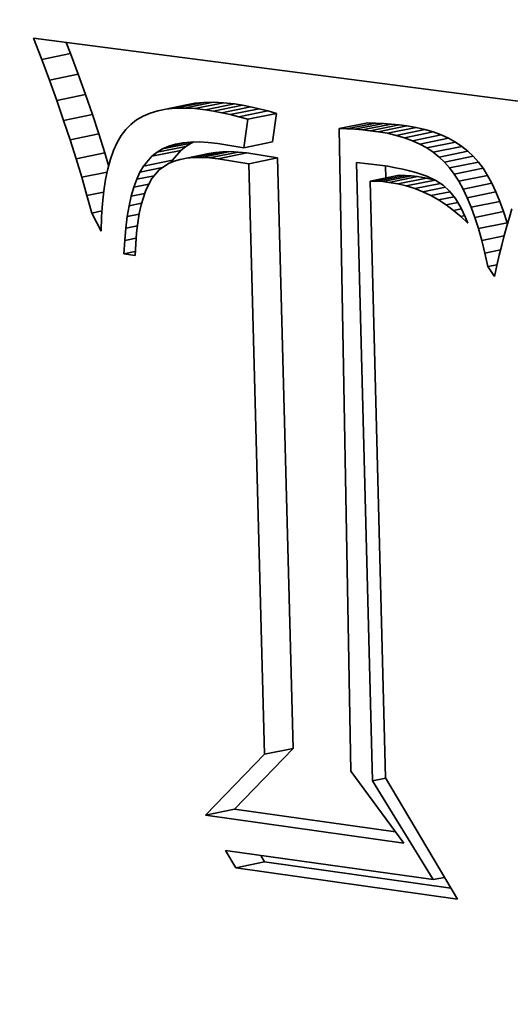
# Model space of a CAD drawing. Extents: x 0 to 10.8, y 0 to 8.3.
# Drawn here: x 8 to 8.1, y 4.1 to 4.3 of the extents above; entities that cross this region are included whole.
import ezdxf

# ---------------------------------------------------------------- set-up
doc = ezdxf.new("R2010")
doc.units = 0
doc.header["$MEASUREMENT"] = 0
doc.layers.get('0').update_dxf_attribs({"lineweight": 13})

msp = doc.modelspace()

# ---------------------------------------------------------------- linework, layer by layer
at = {"color": 7, "lineweight": 35, "ltscale": 0.000130866}
msp.add_line((8.04112, 4.29178), (8.03925, 4.29667), dxfattribs=at)
at = {"color": 7, "lineweight": 35, "ltscale": 0.00302}
msp.add_line((8.03925, 4.29667), (8.15903, 4.28114), dxfattribs=at)
at = {"color": 7, "lineweight": 35, "ltscale": 6.85079e-05}
msp.add_line((8.04776, 4.29314), (8.04678, 4.29569), dxfattribs=at)
at = {"color": 7, "lineweight": 35, "ltscale": 0.000169294}
for p, q in [((8.04112, 4.29178), (8.04776, 4.29314)), ((8.0429, 4.287), (8.04954, 4.28835)), ((8.04459, 4.28231), (8.05122, 4.28366)), ((8.06789, 4.27992), (8.07452, 4.28127)), ((8.0698, 4.28029), (8.07644, 4.28165)), ((8.07187, 4.28051), (8.0785, 4.28186)), ((8.07408, 4.28055), (8.08071, 4.28191)), ((8.07644, 4.28043), (8.08307, 4.28179)), ((8.07894, 4.28015), (8.08558, 4.28151)), ((8.0808, 4.27986), (8.08744, 4.28121)), ((8.08271, 4.27949), (8.08934, 4.28084)), ((8.04617, 4.27772), (8.05281, 4.27907)), ((8.08465, 4.27905), (8.09129, 4.2804)), ((8.08664, 4.27854), (8.09327, 4.2799)), ((8.08867, 4.27796), (8.0953, 4.27931)), ((8.10975, 4.27581), (8.11638, 4.27716)), ((8.11154, 4.27575), (8.11818, 4.2771)), ((8.11334, 4.27565), (8.11997, 4.277)), ((8.11514, 4.27551), (8.12177, 4.27686)), ((8.11693, 4.27532), (8.12357, 4.27667)), ((8.11873, 4.27509), (8.12537, 4.27644)), ((8.04766, 4.27324), (8.0543, 4.27459)), ((8.12088, 4.27472), (8.12751, 4.27608)), ((8.12291, 4.27425), (8.12955, 4.27561)), ((8.12484, 4.27368), (8.13148, 4.27504)), ((8.12666, 4.27301), (8.13329, 4.27436)), ((8.06773, 4.27034), (8.07437, 4.2717)), ((8.06902, 4.27111), (8.07565, 4.27246)), ((8.08774, 4.2714), (8.09438, 4.27276)), ((8.12836, 4.27223), (8.135, 4.27358)), ((8.12996, 4.27134), (8.13659, 4.27269)), ((8.13145, 4.27035), (8.13808, 4.2717)), ((8.04906, 4.26885), (8.05569, 4.2702)), ((8.06657, 4.26944), (8.07321, 4.27079)), ((8.07306, 4.26868), (8.07969, 4.27003)), ((8.07457, 4.26897), (8.0812, 4.27032)), ((8.0762, 4.26912), (8.08283, 4.27048)), ((8.07796, 4.26915), (8.08459, 4.2705)), ((8.07983, 4.26905), (8.08647, 4.2704)), ((8.08183, 4.26883), (8.08847, 4.27018)), ((8.13282, 4.26925), (8.13946, 4.27061)), ((8.06463, 4.26717), (8.07127, 4.26852)), ((8.08894, 4.26769), (8.09557, 4.26904)), ((8.13409, 4.26806), (8.14072, 4.26941)), ((8.13524, 4.26675), (8.14188, 4.2681)), ((8.11694, 4.26368), (8.12357, 4.26503)), ((8.11841, 4.26366), (8.12504, 4.26501)), ((8.11984, 4.26356), (8.12647, 4.26492)), ((8.13632, 4.2653), (8.14296, 4.26665)), ((8.13736, 4.26367), (8.144, 4.26502)), ((8.12123, 4.2634), (8.12787, 4.26476)), ((8.12327, 4.26305), (8.1299, 4.2644)), ((8.12526, 4.26256), (8.13189, 4.26392)), ((8.13835, 4.26185), (8.14499, 4.2632)), ((8.1393, 4.25985), (8.14593, 4.2612)), ((8.1402, 4.25766), (8.14684, 4.25901)), ((8.14106, 4.25528), (8.1477, 4.25664)), ((8.14188, 4.25273), (8.14852, 4.25408)), ((8.09252, 4.13137), (8.09915, 4.13272)), ((8.07894, 4.11731), (8.08558, 4.11866)), ((8.08594, 4.10513), (8.09257, 4.10648))]:
    msp.add_line(p, q, dxfattribs=at)
at = {"color": 7, "lineweight": 35, "ltscale": 0.000127702}
for p, q in [((8.04954, 4.28835), (8.04776, 4.29314)), ((8.0429, 4.287), (8.04112, 4.29178))]:
    msp.add_line(p, q, dxfattribs=at)
at = {"color": 7, "lineweight": 35, "ltscale": 0.000124525}
for p, q in [((8.05122, 4.28366), (8.04954, 4.28835)), ((8.04459, 4.28231), (8.0429, 4.287))]:
    msp.add_line(p, q, dxfattribs=at)
at = {"color": 7, "lineweight": 35, "ltscale": 0.000121348}
for p, q in [((8.05281, 4.27907), (8.05122, 4.28366)), ((8.04617, 4.27772), (8.04459, 4.28231))]:
    msp.add_line(p, q, dxfattribs=at)
at = {"color": 7, "lineweight": 35, "ltscale": 4.87803e-05}
for p, q in [((8.07644, 4.28165), (8.07452, 4.28127)), ((8.0698, 4.28029), (8.06789, 4.27992))]:
    msp.add_line(p, q, dxfattribs=at)
at = {"color": 7, "lineweight": 35, "ltscale": 5.18805e-05}
for p, q in [((8.0785, 4.28186), (8.07644, 4.28165)), ((8.07187, 4.28051), (8.0698, 4.28029))]:
    msp.add_line(p, q, dxfattribs=at)
at = {"color": 7, "lineweight": 35, "ltscale": 5.52567e-05}
for p, q in [((8.08071, 4.28191), (8.0785, 4.28186)), ((8.07408, 4.28055), (8.07187, 4.28051))]:
    msp.add_line(p, q, dxfattribs=at)
at = {"color": 7, "lineweight": 35, "ltscale": 5.90556e-05}
for p, q in [((8.08307, 4.28179), (8.08071, 4.28191)), ((8.07644, 4.28043), (8.07408, 4.28055))]:
    msp.add_line(p, q, dxfattribs=at)
at = {"color": 7, "lineweight": 35, "ltscale": 6.30402e-05}
for p, q in [((8.08558, 4.28151), (8.08307, 4.28179)), ((8.07894, 4.28015), (8.07644, 4.28043))]:
    msp.add_line(p, q, dxfattribs=at)
at = {"color": 7, "lineweight": 35, "ltscale": 4.71009e-05}
for p, q in [((8.08744, 4.28121), (8.08558, 4.28151)), ((8.0808, 4.27986), (8.07894, 4.28015))]:
    msp.add_line(p, q, dxfattribs=at)
at = {"color": 7, "lineweight": 35, "ltscale": 4.84465e-05}
for p, q in [((8.08934, 4.28084), (8.08744, 4.28121)), ((8.08271, 4.27949), (8.0808, 4.27986))]:
    msp.add_line(p, q, dxfattribs=at)
at = {"color": 7, "lineweight": 35, "ltscale": 4.98433e-05}
for p, q in [((8.09129, 4.2804), (8.08934, 4.28084)), ((8.08465, 4.27905), (8.08271, 4.27949))]:
    msp.add_line(p, q, dxfattribs=at)
at = {"color": 7, "lineweight": 35, "ltscale": 0.000118142}
for p, q in [((8.0543, 4.27459), (8.05281, 4.27907)), ((8.04766, 4.27324), (8.04617, 4.27772))]:
    msp.add_line(p, q, dxfattribs=at)
at = {"color": 7, "lineweight": 35, "ltscale": 4.27239e-05}
msp.add_line((8.0645, 4.27868), (8.06303, 4.27781), dxfattribs=at)
at = {"color": 7, "lineweight": 35, "ltscale": 4.41268e-05}
msp.add_line((8.06612, 4.27938), (8.0645, 4.27868), dxfattribs=at)
at = {"color": 7, "lineweight": 35, "ltscale": 4.61937e-05}
msp.add_line((8.06789, 4.27992), (8.06612, 4.27938), dxfattribs=at)
at = {"color": 7, "lineweight": 35, "ltscale": 5.12739e-05}
for p, q in [((8.08664, 4.27854), (8.08465, 4.27905)), ((8.09327, 4.2799), (8.09129, 4.2804))]:
    msp.add_line(p, q, dxfattribs=at)
at = {"color": 7, "lineweight": 35, "ltscale": 5.27247e-05}
for p, q in [((8.08867, 4.27796), (8.08664, 4.27854)), ((8.0953, 4.27931), (8.09327, 4.2799))]:
    msp.add_line(p, q, dxfattribs=at)
at = {"color": 7, "lineweight": 35, "ltscale": 0.000165561}
for p, q in [((8.09438, 4.27276), (8.0953, 4.27931)), ((8.08774, 4.2714), (8.08867, 4.27796))]:
    msp.add_line(p, q, dxfattribs=at)
at = {"color": 7, "lineweight": 35, "ltscale": 4.19235e-05}
msp.add_line((8.06171, 4.27678), (8.06053, 4.27559), dxfattribs=at)
at = {"color": 7, "lineweight": 35, "ltscale": 4.19501e-05}
msp.add_line((8.06303, 4.27781), (8.06171, 4.27678), dxfattribs=at)
at = {"color": 7, "lineweight": 35, "ltscale": 4.49011e-05}
for p, q in [((8.11818, 4.2771), (8.11638, 4.27716)), ((8.11154, 4.27575), (8.10975, 4.27581))]:
    msp.add_line(p, q, dxfattribs=at)
at = {"color": 7, "lineweight": 35, "ltscale": 4.49774e-05}
for p, q in [((8.11997, 4.277), (8.11818, 4.2771)), ((8.11334, 4.27565), (8.11154, 4.27575))]:
    msp.add_line(p, q, dxfattribs=at)
at = {"color": 7, "lineweight": 35, "ltscale": 4.5085e-05}
for p, q in [((8.12177, 4.27686), (8.11997, 4.277)), ((8.11514, 4.27551), (8.11334, 4.27565))]:
    msp.add_line(p, q, dxfattribs=at)
at = {"color": 7, "lineweight": 35, "ltscale": 4.52088e-05}
for p, q in [((8.12357, 4.27667), (8.12177, 4.27686)), ((8.11693, 4.27532), (8.11514, 4.27551))]:
    msp.add_line(p, q, dxfattribs=at)
at = {"color": 7, "lineweight": 35, "ltscale": 4.53635e-05}
for p, q in [((8.12537, 4.27644), (8.12357, 4.27667)), ((8.11873, 4.27509), (8.11693, 4.27532))]:
    msp.add_line(p, q, dxfattribs=at)
at = {"color": 7, "lineweight": 35, "ltscale": 5.43768e-05}
for p, q in [((8.12751, 4.27608), (8.12537, 4.27644)), ((8.12088, 4.27472), (8.11873, 4.27509))]:
    msp.add_line(p, q, dxfattribs=at)
at = {"color": 7, "lineweight": 35, "ltscale": 0.000115001}
for p, q in [((8.05569, 4.2702), (8.0543, 4.27459)), ((8.04906, 4.26885), (8.04766, 4.27324))]:
    msp.add_line(p, q, dxfattribs=at)
at = {"color": 7, "lineweight": 35, "ltscale": 4.63592e-05}
msp.add_line((8.05948, 4.2742), (8.05854, 4.2726), dxfattribs=at)
at = {"color": 7, "lineweight": 35, "ltscale": 4.34347e-05}
msp.add_line((8.06053, 4.27559), (8.05948, 4.2742), dxfattribs=at)
at = {"color": 7, "lineweight": 35, "ltscale": 0.003709}
msp.add_line((8.10975, 4.27581), (8.11245, 4.12746), dxfattribs=at)
at = {"color": 7, "lineweight": 35, "ltscale": 5.22175e-05}
for p, q in [((8.12291, 4.27425), (8.12088, 4.27472)), ((8.12955, 4.27561), (8.12751, 4.27608))]:
    msp.add_line(p, q, dxfattribs=at)
at = {"color": 7, "lineweight": 35, "ltscale": 5.02236e-05}
for p, q in [((8.12484, 4.27368), (8.12291, 4.27425)), ((8.13148, 4.27504), (8.12955, 4.27561))]:
    msp.add_line(p, q, dxfattribs=at)
at = {"color": 7, "lineweight": 35, "ltscale": 4.84374e-05}
for p, q in [((8.13329, 4.27436), (8.13148, 4.27504)), ((8.12666, 4.27301), (8.12484, 4.27368))]:
    msp.add_line(p, q, dxfattribs=at)
at = {"color": 7, "lineweight": 35, "ltscale": 4.69288e-05}
for p, q in [((8.135, 4.27358), (8.13329, 4.27436)), ((8.12836, 4.27223), (8.12666, 4.27301))]:
    msp.add_line(p, q, dxfattribs=at)
at = {"color": 7, "lineweight": 35, "ltscale": 4.98102e-05}
msp.add_line((8.05854, 4.2726), (8.0577, 4.27079), dxfattribs=at)
at = {"color": 7, "lineweight": 35, "ltscale": 3.86833e-05}
msp.add_line((8.06902, 4.27111), (8.07044, 4.27172), dxfattribs=at)
at = {"color": 7, "lineweight": 35, "ltscale": 0.00011724}
msp.add_line((8.07044, 4.27172), (8.07503, 4.27266), dxfattribs=at)
at = {"color": 7, "lineweight": 35, "ltscale": 4.0552e-05}
msp.add_line((8.07044, 4.27172), (8.07199, 4.27219), dxfattribs=at)
at = {"color": 7, "lineweight": 35, "ltscale": 4.29304e-05}
msp.add_line((8.07199, 4.27219), (8.07368, 4.27252), dxfattribs=at)
at = {"color": 7, "lineweight": 35, "ltscale": 3.665e-05}
for p, q in [((8.07321, 4.27079), (8.07437, 4.2717)), ((8.06657, 4.26944), (8.06773, 4.27034))]:
    msp.add_line(p, q, dxfattribs=at)
at = {"color": 7, "lineweight": 35, "ltscale": 4.56764e-05}
msp.add_line((8.07368, 4.27252), (8.07549, 4.2727), dxfattribs=at)
at = {"color": 7, "lineweight": 35, "ltscale": 3.74133e-05}
for p, q in [((8.07437, 4.2717), (8.07565, 4.27246)), ((8.06773, 4.27034), (8.06902, 4.27111))]:
    msp.add_line(p, q, dxfattribs=at)
at = {"color": 7, "lineweight": 35, "ltscale": 4.87299e-05}
msp.add_line((8.07549, 4.2727), (8.07744, 4.27274), dxfattribs=at)
at = {"color": 7, "lineweight": 35, "ltscale": 1.64245e-05}
msp.add_line((8.07565, 4.27246), (8.07626, 4.27272), dxfattribs=at)
at = {"color": 7, "lineweight": 35, "ltscale": 5.2131e-05}
msp.add_line((8.07744, 4.27274), (8.07952, 4.27264), dxfattribs=at)
at = {"color": 7, "lineweight": 35, "ltscale": 5.56869e-05}
msp.add_line((8.07952, 4.27264), (8.08174, 4.27239), dxfattribs=at)
at = {"color": 7, "lineweight": 35, "ltscale": 0.000152096}
msp.add_line((8.08174, 4.27239), (8.08774, 4.2714), dxfattribs=at)
at = {"color": 7, "lineweight": 35, "ltscale": 4.56303e-05}
for p, q in [((8.12996, 4.27134), (8.12836, 4.27223)), ((8.13659, 4.27269), (8.135, 4.27358))]:
    msp.add_line(p, q, dxfattribs=at)
at = {"color": 7, "lineweight": 35, "ltscale": 4.46483e-05}
for p, q in [((8.13808, 4.2717), (8.13659, 4.27269)), ((8.13145, 4.27035), (8.12996, 4.27134))]:
    msp.add_line(p, q, dxfattribs=at)
at = {"color": 7, "lineweight": 35, "ltscale": 4.39685e-05}
for p, q in [((8.13946, 4.27061), (8.13808, 4.2717)), ((8.13282, 4.26925), (8.13145, 4.27035))]:
    msp.add_line(p, q, dxfattribs=at)
at = {"color": 7, "lineweight": 35, "ltscale": 7.58704e-05}
msp.add_line((8.05657, 4.2673), (8.05569, 4.2702), dxfattribs=at)
at = {"color": 7, "lineweight": 35, "ltscale": 5.37887e-05}
msp.add_line((8.0577, 4.27079), (8.05698, 4.26877), dxfattribs=at)
at = {"color": 7, "lineweight": 35, "ltscale": 7.46953e-05}
for p, q in [((8.06463, 4.26717), (8.06657, 4.26944)), ((8.07127, 4.26852), (8.07321, 4.27079))]:
    msp.add_line(p, q, dxfattribs=at)
at = {"color": 7, "lineweight": 35, "ltscale": 3.84446e-05}
for p, q in [((8.0812, 4.27032), (8.07969, 4.27003)), ((8.07457, 4.26897), (8.07306, 4.26868))]:
    msp.add_line(p, q, dxfattribs=at)
at = {"color": 7, "lineweight": 35, "ltscale": 4.10243e-05}
for p, q in [((8.08283, 4.27048), (8.0812, 4.27032)), ((8.0762, 4.26912), (8.07457, 4.26897))]:
    msp.add_line(p, q, dxfattribs=at)
at = {"color": 7, "lineweight": 35, "ltscale": 4.38962e-05}
for p, q in [((8.08459, 4.2705), (8.08283, 4.27048)), ((8.07796, 4.26915), (8.0762, 4.26912))]:
    msp.add_line(p, q, dxfattribs=at)
at = {"color": 7, "lineweight": 35, "ltscale": 4.70129e-05}
for p, q in [((8.08647, 4.2704), (8.08459, 4.2705)), ((8.07983, 4.26905), (8.07796, 4.26915))]:
    msp.add_line(p, q, dxfattribs=at)
at = {"color": 7, "lineweight": 35, "ltscale": 5.02807e-05}
for p, q in [((8.08847, 4.27018), (8.08647, 4.2704)), ((8.08183, 4.26883), (8.07983, 4.26905))]:
    msp.add_line(p, q, dxfattribs=at)
at = {"color": 7, "lineweight": 35, "ltscale": 0.000179869}
for p, q in [((8.09557, 4.26904), (8.08847, 4.27018)), ((8.08894, 4.26769), (8.08183, 4.26883))]:
    msp.add_line(p, q, dxfattribs=at)
at = {"color": 7, "lineweight": 35, "ltscale": 4.36092e-05}
for p, q in [((8.14072, 4.26941), (8.13946, 4.27061)), ((8.13409, 4.26806), (8.13282, 4.26925))]:
    msp.add_line(p, q, dxfattribs=at)
at = {"color": 7, "lineweight": 35, "ltscale": 0.000111881}
msp.add_line((8.05035, 4.26457), (8.04906, 4.26885), dxfattribs=at)
at = {"color": 7, "lineweight": 35, "ltscale": 5.79905e-05}
msp.add_line((8.05698, 4.26877), (8.05636, 4.26653), dxfattribs=at)
at = {"color": 7, "lineweight": 35, "ltscale": 4.13535e-05}
msp.add_line((8.0638, 4.26574), (8.06463, 4.26717), dxfattribs=at)
at = {"color": 7, "lineweight": 35, "ltscale": 6.54352e-05}
msp.add_line((8.0704, 4.26773), (8.06823, 4.26627), dxfattribs=at)
at = {"color": 7, "lineweight": 35, "ltscale": 3.44159e-05}
msp.add_line((8.07166, 4.26827), (8.0704, 4.26773), dxfattribs=at)
at = {"color": 7, "lineweight": 35, "ltscale": 1.61694e-05}
msp.add_line((8.07094, 4.26796), (8.07127, 4.26852), dxfattribs=at)
at = {"color": 7, "lineweight": 35, "ltscale": 3.62507e-05}
msp.add_line((8.07306, 4.26868), (8.07166, 4.26827), dxfattribs=at)
at = {"color": 7, "lineweight": 35, "ltscale": 0.003409}
for p, q in [((8.09252, 4.13137), (8.08894, 4.26769)), ((8.09915, 4.13272), (8.09557, 4.26904))]:
    msp.add_line(p, q, dxfattribs=at)
at = {"color": 7, "lineweight": 35, "ltscale": 0.00357}
msp.add_line((8.11749, 4.12525), (8.11374, 4.26801), dxfattribs=at)
at = {"color": 7, "lineweight": 35, "ltscale": 0.000135839}
msp.add_line((8.11374, 4.26801), (8.11914, 4.26739), dxfattribs=at)
at = {"color": 7, "lineweight": 35, "ltscale": 4.76534e-05}
msp.add_line((8.11914, 4.26739), (8.12102, 4.2671), dxfattribs=at)
at = {"color": 7, "lineweight": 35, "ltscale": 6.95779e-05}
msp.add_line((8.1205, 4.26441), (8.12043, 4.26719), dxfattribs=at)
at = {"color": 7, "lineweight": 35, "ltscale": 4.35835e-05}
for p, q in [((8.13524, 4.26675), (8.13409, 4.26806)), ((8.14188, 4.2681), (8.14072, 4.26941))]:
    msp.add_line(p, q, dxfattribs=at)
at = {"color": 7, "lineweight": 35, "ltscale": 4.5182e-05}
for p, q in [((8.14296, 4.26665), (8.14188, 4.2681)), ((8.13632, 4.2653), (8.13524, 4.26675))]:
    msp.add_line(p, q, dxfattribs=at)
at = {"color": 7, "lineweight": 35, "ltscale": 0.000149084}
msp.add_line((8.05035, 4.26457), (8.0562, 4.26576), dxfattribs=at)
at = {"color": 7, "lineweight": 35, "ltscale": 6.25572e-05}
msp.add_line((8.05636, 4.26653), (8.05585, 4.26408), dxfattribs=at)
at = {"color": 7, "lineweight": 35, "ltscale": 4.49992e-05}
msp.add_line((8.06305, 4.2641), (8.0638, 4.26574), dxfattribs=at)
at = {"color": 7, "lineweight": 35, "ltscale": 0.000102949}
msp.add_line((8.06305, 4.2641), (8.06709, 4.26493), dxfattribs=at)
at = {"color": 7, "lineweight": 35, "ltscale": 0.00013329}
msp.add_line((8.0638, 4.26574), (8.06903, 4.2668), dxfattribs=at)
at = {"color": 7, "lineweight": 35, "ltscale": 6.56851e-05}
msp.add_line((8.06823, 4.26627), (8.06652, 4.26427), dxfattribs=at)
at = {"color": 7, "lineweight": 35, "ltscale": 4.50055e-05}
msp.add_line((8.12102, 4.2671), (8.12279, 4.26679), dxfattribs=at)
at = {"color": 7, "lineweight": 35, "ltscale": 4.23697e-05}
msp.add_line((8.12279, 4.26679), (8.12445, 4.26644), dxfattribs=at)
at = {"color": 7, "lineweight": 35, "ltscale": 3.66395e-05}
for p, q in [((8.12504, 4.26501), (8.12357, 4.26503)), ((8.11841, 4.26366), (8.11694, 4.26368))]:
    msp.add_line(p, q, dxfattribs=at)
at = {"color": 7, "lineweight": 35, "ltscale": 3.97584e-05}
msp.add_line((8.12445, 4.26644), (8.126, 4.26608), dxfattribs=at)
at = {"color": 7, "lineweight": 35, "ltscale": 3.58561e-05}
for p, q in [((8.12647, 4.26492), (8.12504, 4.26501)), ((8.11984, 4.26356), (8.11841, 4.26366))]:
    msp.add_line(p, q, dxfattribs=at)
at = {"color": 7, "lineweight": 35, "ltscale": 3.72713e-05}
msp.add_line((8.126, 4.26608), (8.12744, 4.26568), dxfattribs=at)
at = {"color": 7, "lineweight": 35, "ltscale": 3.51541e-05}
for p, q in [((8.12787, 4.26476), (8.12647, 4.26492)), ((8.12123, 4.2634), (8.11984, 4.26356))]:
    msp.add_line(p, q, dxfattribs=at)
at = {"color": 7, "lineweight": 35, "ltscale": 6.7031e-05}
msp.add_line((8.12744, 4.26568), (8.12998, 4.26482), dxfattribs=at)
at = {"color": 7, "lineweight": 35, "ltscale": 4.83558e-05}
for p, q in [((8.13736, 4.26367), (8.13632, 4.2653)), ((8.144, 4.26502), (8.14296, 4.26665))]:
    msp.add_line(p, q, dxfattribs=at)
at = {"color": 7, "lineweight": 35, "ltscale": 5.18142e-05}
for p, q in [((8.14499, 4.2632), (8.144, 4.26502)), ((8.13835, 4.26185), (8.13736, 4.26367))]:
    msp.add_line(p, q, dxfattribs=at)
at = {"color": 7, "lineweight": 35, "ltscale": 0.000108797}
msp.add_line((8.05156, 4.26039), (8.05035, 4.26457), dxfattribs=at)
at = {"color": 7, "lineweight": 35, "ltscale": 6.73437e-05}
msp.add_line((8.05585, 4.26408), (8.05544, 4.26142), dxfattribs=at)
at = {"color": 7, "lineweight": 35, "ltscale": 4.89149e-05}
msp.add_line((8.06238, 4.26227), (8.06305, 4.2641), dxfattribs=at)
at = {"color": 7, "lineweight": 35, "ltscale": 8.87721e-05}
msp.add_line((8.06238, 4.26227), (8.06586, 4.26298), dxfattribs=at)
at = {"color": 7, "lineweight": 35, "ltscale": 7.55497e-05}
msp.add_line((8.06652, 4.26427), (8.06514, 4.26158), dxfattribs=at)
at = {"color": 7, "lineweight": 35, "ltscale": 0.003445}
msp.add_line((8.11694, 4.26368), (8.12046, 4.12592), dxfattribs=at)
at = {"color": 7, "lineweight": 35, "ltscale": 5.16486e-05}
for p, q in [((8.12327, 4.26305), (8.12123, 4.2634)), ((8.1299, 4.2644), (8.12787, 4.26476))]:
    msp.add_line(p, q, dxfattribs=at)
at = {"color": 7, "lineweight": 35, "ltscale": 5.11905e-05}
for p, q in [((8.12526, 4.26256), (8.12327, 4.26305)), ((8.13189, 4.26392), (8.1299, 4.2644))]:
    msp.add_line(p, q, dxfattribs=at)
at = {"color": 7, "lineweight": 35, "ltscale": 0.000151123}
msp.add_line((8.1272, 4.26195), (8.13312, 4.26316), dxfattribs=at)
at = {"color": 7, "lineweight": 35, "ltscale": 5.76321e-05}
msp.add_line((8.12998, 4.26482), (8.13207, 4.26385), dxfattribs=at)
at = {"color": 7, "lineweight": 35, "ltscale": 5.02652e-05}
msp.add_line((8.13207, 4.26385), (8.13375, 4.26274), dxfattribs=at)
at = {"color": 7, "lineweight": 35, "ltscale": 5.12273e-05}
msp.add_line((8.13375, 4.26274), (8.13525, 4.26135), dxfattribs=at)
at = {"color": 7, "lineweight": 35, "ltscale": 5.54062e-05}
for p, q in [((8.14593, 4.2612), (8.14499, 4.2632)), ((8.1393, 4.25985), (8.13835, 4.26185))]:
    msp.add_line(p, q, dxfattribs=at)
at = {"color": 7, "lineweight": 35, "ltscale": 9.8466e-05}
msp.add_line((8.05156, 4.26039), (8.05541, 4.26117), dxfattribs=at)
at = {"color": 7, "lineweight": 35, "ltscale": 0.000105709}
msp.add_line((8.05266, 4.2563), (8.05156, 4.26039), dxfattribs=at)
at = {"color": 7, "lineweight": 35, "ltscale": 7.22628e-05}
msp.add_line((8.05544, 4.26142), (8.05514, 4.25855), dxfattribs=at)
at = {"color": 7, "lineweight": 35, "ltscale": 5.31895e-05}
msp.add_line((8.06179, 4.26022), (8.06238, 4.26227), dxfattribs=at)
at = {"color": 7, "lineweight": 35, "ltscale": 7.96358e-05}
msp.add_line((8.06179, 4.26022), (8.06491, 4.26086), dxfattribs=at)
at = {"color": 7, "lineweight": 35, "ltscale": 8.92426e-05}
msp.add_line((8.06514, 4.26158), (8.06406, 4.25818), dxfattribs=at)
at = {"color": 7, "lineweight": 35, "ltscale": 5.08329e-05}
msp.add_line((8.1272, 4.26195), (8.12526, 4.26256), dxfattribs=at)
at = {"color": 7, "lineweight": 35, "ltscale": 5.07911e-05}
msp.add_line((8.12909, 4.2612), (8.1272, 4.26195), dxfattribs=at)
at = {"color": 7, "lineweight": 35, "ltscale": 0.00013221}
msp.add_line((8.12909, 4.2612), (8.13427, 4.26226), dxfattribs=at)
at = {"color": 7, "lineweight": 35, "ltscale": 5.1005e-05}
msp.add_line((8.13093, 4.26033), (8.12909, 4.2612), dxfattribs=at)
at = {"color": 7, "lineweight": 35, "ltscale": 0.000112744}
msp.add_line((8.13093, 4.26033), (8.13535, 4.26123), dxfattribs=at)
at = {"color": 7, "lineweight": 35, "ltscale": 5.13749e-05}
msp.add_line((8.13272, 4.25933), (8.13093, 4.26033), dxfattribs=at)
at = {"color": 7, "lineweight": 35, "ltscale": 5.45693e-05}
msp.add_line((8.13525, 4.26135), (8.13661, 4.25965), dxfattribs=at)
at = {"color": 7, "lineweight": 35, "ltscale": 5.92165e-05}
for p, q in [((8.14684, 4.25901), (8.14593, 4.2612)), ((8.1402, 4.25766), (8.1393, 4.25985))]:
    msp.add_line(p, q, dxfattribs=at)
at = {"color": 7, "lineweight": 35, "ltscale": 7.73712e-05}
msp.add_line((8.05514, 4.25855), (8.05495, 4.25546), dxfattribs=at)
at = {"color": 7, "lineweight": 35, "ltscale": 5.76849e-05}
msp.add_line((8.06129, 4.25797), (8.06179, 4.26022), dxfattribs=at)
at = {"color": 7, "lineweight": 35, "ltscale": 7.39411e-05}
msp.add_line((8.06129, 4.25797), (8.06419, 4.25856), dxfattribs=at)
at = {"color": 7, "lineweight": 35, "ltscale": 5.03698e-05}
msp.add_line((8.06406, 4.25818), (8.06364, 4.25621), dxfattribs=at)
at = {"color": 7, "lineweight": 35, "ltscale": 9.09801e-05}
msp.add_line((8.13272, 4.25933), (8.13629, 4.26005), dxfattribs=at)
at = {"color": 7, "lineweight": 35, "ltscale": 5.20527e-05}
msp.add_line((8.13447, 4.25819), (8.13272, 4.25933), dxfattribs=at)
at = {"color": 7, "lineweight": 35, "ltscale": 6.8753e-05}
msp.add_line((8.13447, 4.25819), (8.13716, 4.25874), dxfattribs=at)
at = {"color": 7, "lineweight": 35, "ltscale": 5.28929e-05}
msp.add_line((8.13617, 4.25693), (8.13447, 4.25819), dxfattribs=at)
at = {"color": 7, "lineweight": 35, "ltscale": 5.89853e-05}
msp.add_line((8.13661, 4.25965), (8.13784, 4.25763), dxfattribs=at)
at = {"color": 7, "lineweight": 35, "ltscale": 6.30762e-05}
for p, q in [((8.1477, 4.25664), (8.14684, 4.25901)), ((8.14106, 4.25528), (8.1402, 4.25766))]:
    msp.add_line(p, q, dxfattribs=at)
at = {"color": 7, "lineweight": 35, "ltscale": 6.05984e-05}
msp.add_line((8.05266, 4.2563), (8.05503, 4.25679), dxfattribs=at)
at = {"color": 7, "lineweight": 35, "ltscale": 0.000117512}
msp.add_line((8.05487, 4.25216), (8.05266, 4.2563), dxfattribs=at)
at = {"color": 7, "lineweight": 35, "ltscale": 6.23076e-05}
msp.add_line((8.06086, 4.25551), (8.06129, 4.25797), dxfattribs=at)
at = {"color": 7, "lineweight": 35, "ltscale": 7.02015e-05}
msp.add_line((8.06086, 4.25551), (8.06362, 4.25607), dxfattribs=at)
at = {"color": 7, "lineweight": 35, "ltscale": 5.43723e-05}
msp.add_line((8.06364, 4.25621), (8.06329, 4.25406), dxfattribs=at)
at = {"color": 7, "lineweight": 35, "ltscale": 4.65892e-05}
msp.add_line((8.13617, 4.25693), (8.13799, 4.2573), dxfattribs=at)
at = {"color": 7, "lineweight": 35, "ltscale": 5.3972e-05}
msp.add_line((8.13782, 4.25554), (8.13617, 4.25693), dxfattribs=at)
at = {"color": 7, "lineweight": 35, "ltscale": 6.43031e-05}
msp.add_line((8.13784, 4.25763), (8.13892, 4.2553), dxfattribs=at)
at = {"color": 7, "lineweight": 35, "ltscale": 6.71512e-05}
for p, q in [((8.14852, 4.25408), (8.1477, 4.25664)), ((8.14188, 4.25273), (8.14106, 4.25528))]:
    msp.add_line(p, q, dxfattribs=at)
at = {"color": 7, "lineweight": 35, "ltscale": 5.14618e-05}
msp.add_line((8.14964, 4.25731), (8.14903, 4.25535), dxfattribs=at)
at = {"color": 7, "lineweight": 35, "ltscale": 8.2552e-05}
msp.add_line((8.05495, 4.25546), (8.05487, 4.25216), dxfattribs=at)
at = {"color": 7, "lineweight": 35, "ltscale": 6.70636e-05}
msp.add_line((8.06052, 4.25285), (8.06086, 4.25551), dxfattribs=at)
at = {"color": 7, "lineweight": 35, "ltscale": 5.85447e-05}
msp.add_line((8.06329, 4.25406), (8.06301, 4.25174), dxfattribs=at)
at = {"color": 7, "lineweight": 35, "ltscale": 2.32638e-05}
msp.add_line((8.13782, 4.25554), (8.13873, 4.25572), dxfattribs=at)
at = {"color": 7, "lineweight": 35, "ltscale": 5.52175e-05}
msp.add_line((8.13942, 4.25401), (8.13782, 4.25554), dxfattribs=at)
at = {"color": 7, "lineweight": 35, "ltscale": 3.43825e-05}
msp.add_line((8.13892, 4.2553), (8.13942, 4.25401), dxfattribs=at)
at = {"color": 7, "lineweight": 35, "ltscale": 5.3546e-05}
msp.add_line((8.14903, 4.25535), (8.14843, 4.25329), dxfattribs=at)
at = {"color": 7, "lineweight": 35, "ltscale": 6.43525e-06}
msp.add_line((8.14859, 4.25383), (8.14852, 4.25408), dxfattribs=at)
at = {"color": 7, "lineweight": 35, "ltscale": 7.19771e-05}
msp.add_line((8.06027, 4.24999), (8.06052, 4.25285), dxfattribs=at)
at = {"color": 7, "lineweight": 35, "ltscale": 6.85262e-05}
msp.add_line((8.06052, 4.25285), (8.06321, 4.2534), dxfattribs=at)
at = {"color": 7, "lineweight": 35, "ltscale": 6.2816e-05}
msp.add_line((8.06301, 4.25174), (8.06281, 4.24923), dxfattribs=at)
at = {"color": 7, "lineweight": 35, "ltscale": 7.12561e-05}
msp.add_line((8.14265, 4.24998), (8.14188, 4.25273), dxfattribs=at)
at = {"color": 7, "lineweight": 35, "ltscale": 5.56005e-05}
msp.add_line((8.14843, 4.25329), (8.14784, 4.25114), dxfattribs=at)
at = {"color": 7, "lineweight": 35, "ltscale": 7.69259e-05}
msp.add_line((8.06009, 4.24691), (8.06027, 4.24999), dxfattribs=at)
at = {"color": 7, "lineweight": 35, "ltscale": 6.76244e-05}
msp.add_line((8.06027, 4.24999), (8.06292, 4.25053), dxfattribs=at)
at = {"color": 7, "lineweight": 35, "ltscale": 6.71667e-05}
msp.add_line((8.06281, 4.24923), (8.06269, 4.24655), dxfattribs=at)
at = {"color": 7, "lineweight": 35, "ltscale": 0.000131699}
msp.add_line((8.14265, 4.24998), (8.14781, 4.25103), dxfattribs=at)
at = {"color": 7, "lineweight": 35, "ltscale": 7.54638e-05}
msp.add_line((8.14338, 4.24705), (8.14265, 4.24998), dxfattribs=at)
at = {"color": 7, "lineweight": 35, "ltscale": 5.76689e-05}
msp.add_line((8.14784, 4.25114), (8.14727, 4.24891), dxfattribs=at)
at = {"color": 7, "lineweight": 35, "ltscale": 6.7424e-05}
msp.add_line((8.06009, 4.24691), (8.06273, 4.24745), dxfattribs=at)
at = {"color": 7, "lineweight": 35, "ltscale": 6.56604e-05}
msp.add_line((8.06269, 4.24655), (8.06009, 4.24691), dxfattribs=at)
at = {"color": 7, "lineweight": 35, "ltscale": 9.22478e-05}
msp.add_line((8.14338, 4.24705), (8.147, 4.24779), dxfattribs=at)
at = {"color": 7, "lineweight": 35, "ltscale": 7.96612e-05}
msp.add_line((8.14407, 4.24394), (8.14338, 4.24705), dxfattribs=at)
at = {"color": 7, "lineweight": 35, "ltscale": 5.97496e-05}
msp.add_line((8.14727, 4.24891), (8.14671, 4.24659), dxfattribs=at)
at = {"color": 7, "lineweight": 35, "ltscale": 6.18384e-05}
msp.add_line((8.14671, 4.24659), (8.14616, 4.24417), dxfattribs=at)
at = {"color": 7, "lineweight": 35, "ltscale": 5.45283e-05}
msp.add_line((8.14407, 4.24394), (8.1462, 4.24438), dxfattribs=at)
at = {"color": 7, "lineweight": 35, "ltscale": 6.87117e-05}
msp.add_line((8.14562, 4.24167), (8.14407, 4.24394), dxfattribs=at)
at = {"color": 7, "lineweight": 35, "ltscale": 6.39893e-05}
msp.add_line((8.14616, 4.24417), (8.14562, 4.24167), dxfattribs=at)
at = {"color": 7, "lineweight": 35, "ltscale": 0.000488594}
for p, q in [((8.07894, 4.11731), (8.09252, 4.13137)), ((8.08558, 4.11866), (8.09915, 4.13272))]:
    msp.add_line(p, q, dxfattribs=at)
at = {"color": 7, "lineweight": 35, "ltscale": 0.000514909}
msp.add_line((8.11245, 4.12746), (8.12465, 4.11086), dxfattribs=at)
at = {"color": 7, "lineweight": 35, "ltscale": 7.66946e-05}
msp.add_line((8.11749, 4.12525), (8.1205, 4.12586), dxfattribs=at)
at = {"color": 7, "lineweight": 35, "ltscale": 0.000669407}
msp.add_line((8.13144, 4.1024), (8.11749, 4.12525), dxfattribs=at)
at = {"color": 7, "lineweight": 35, "ltscale": 0.000813518}
msp.add_line((8.12046, 4.12592), (8.13704, 4.09792), dxfattribs=at)
at = {"color": 7, "lineweight": 35, "ltscale": 0.001154}
msp.add_line((8.12465, 4.11086), (8.07894, 4.11731), dxfattribs=at)
at = {"color": 7, "lineweight": 35, "ltscale": 0.000939065}
msp.add_line((8.12277, 4.11342), (8.08558, 4.11866), dxfattribs=at)
at = {"color": 7, "lineweight": 35, "ltscale": 0.000117113}
msp.add_line((8.08594, 4.10513), (8.08354, 4.10915), dxfattribs=at)
at = {"color": 7, "lineweight": 35, "ltscale": 0.00121}
msp.add_line((8.08354, 4.10915), (8.13144, 4.1024), dxfattribs=at)
at = {"color": 7, "lineweight": 35, "ltscale": 4.43907e-05}
msp.add_line((8.09257, 4.10648), (8.09166, 4.10801), dxfattribs=at)
at = {"color": 7, "lineweight": 35, "ltscale": 0.001085}
msp.add_line((8.13556, 4.10042), (8.09257, 4.10648), dxfattribs=at)
at = {"color": 7, "lineweight": 35, "ltscale": 0.00129}
msp.add_line((8.13704, 4.09792), (8.08594, 4.10513), dxfattribs=at)
at = {"color": 7, "lineweight": 35, "ltscale": 6.71205e-05}
msp.add_line((8.13144, 4.1024), (8.13408, 4.10293), dxfattribs=at)
at = {"color": 7, "lineweight": 35, "ltscale": 0.03937}
for centre, major_axis, start_param, end_param in [((8.13258, 5.28464), (0.31035, -1.52236), 3.141586, 6.283178), ((8.16143, 4.18736), (0.0636, -0.31196), 0.000036, 3.141629), ((8.16143, 4.18736), (0.0636, -0.31196), 3.141629, 4.46699), ((8.16806, 4.18871), (-0.0636, 0.31196), 0.014917, 1.325398), ((8.16143, 4.18736), (0.05011, -0.24579), 0.000119, 3.141711), ((8.16806, 4.18871), (-0.05011, 0.24579), 4.46699, 6.283304), ((8.16143, 4.18736), (0.05011, -0.24579), 3.141711, 4.46699), ((8.16143, 4.18736), (0.0636, -0.31196), 4.46699, 6.283221), ((8.16806, 4.18871), (-0.0636, 0.31196), 1.325398, 3.126407), ((8.16143, 4.18736), (0.05011, -0.24579), 4.46699, 6.283304)]:
    msp.add_ellipse(centre, major_axis=major_axis, ratio=0.705219, start_param=start_param, end_param=end_param, dxfattribs=at)

doc.saveas('drawing.dxf')
